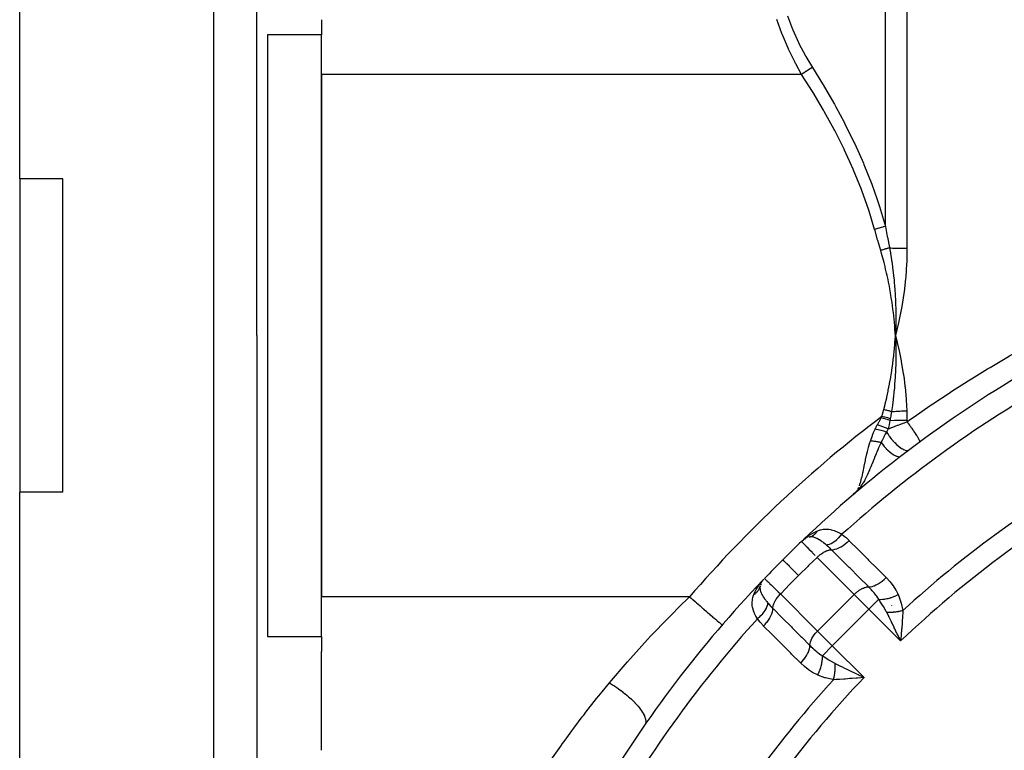
# Model space of a CAD drawing. Units: millimetres. Extents: x -290 to 500, y -303 to 303.
# Drawn here: x 130 to 176, y -6 to 28 of the extents above; entities that cross this region are included whole.
import ezdxf

# ---------------------------------------------------------------- set-up
doc = ezdxf.new("R2010")
doc.units = ezdxf.units.MM
doc.linetypes.add('DASHED', pattern=[9.652, 8.128, -1.524])
doc.layers.add('nevidi', color=4, linetype='DASHED')

msp = doc.modelspace()

# ---------------------------------------------------------------- linework, layer by layer
at = {"color": 2}
for p, q in [((130, 20.242), (130, 92.969)), ((141, 12.969), (141, 90.969)), ((141, 12.969), (141, 90.969)), ((144, 27.63), (144, 26.933)), ((144, 26.933), (141.5, 26.933)), ((141.5, 26.933), (141.5, 12.969)), ((144, -0.995), (144, 26.933)), ((144, 25.093), (144, 0.845)), ((132, 20.242), (130, 20.242)), ((130, 20.242), (130, 5.696)), ((132, 12.969), (132, 20.242)), ((170.608, 13.281), (170.627, 12.969)), ((170.611, 13.281), (170.627, 12.969)), ((170.614, 13.281), (170.627, 12.969)), ((170.617, 13.282), (170.627, 12.969)), ((170.62, 13.282), (170.627, 12.969)), ((170.623, 13.282), (170.627, 12.969)), ((170.626, 13.282), (170.627, 12.969)), ((170.633, 13.283), (170.627, 12.969)), ((170.636, 13.283), (170.627, 12.969)), ((170.629, 13.282), (170.627, 12.969)), ((132, 5.696), (132, 12.969)), ((141, 12.969), (141, -65.031)), ((141, 12.969), (141, -65.031)), ((141.5, 12.969), (141.5, -0.995)), ((130, -67.031), (130, 5.696)), ((132, 5.696), (130, 5.696)), ((168.824, 5.731), (168.673, 5.587)), ((168.82, 5.729), (168.673, 5.587)), ((168.817, 5.727), (168.673, 5.587)), ((168.813, 5.724), (168.673, 5.587)), ((168.813, 5.724), (168.673, 5.587)), ((168.81, 5.722), (168.673, 5.587)), ((168.807, 5.72), (168.673, 5.587)), ((168.803, 5.717), (168.673, 5.587)), ((168.8, 5.715), (168.673, 5.587)), ((168.797, 5.712), (168.673, 5.587)), ((168.79, 5.707), (168.673, 5.587)), ((168.79, 5.707), (168.673, 5.587)), ((168.673, 5.587), (168.698, 5.61)), ((168.824, 5.731), (168.695, 5.607)), ((168.719, 5.63), (168.742, 5.656)), ((168.771, 5.687), (168.784, 5.702)), ((166.299, 3.444), (166.359, 3.498)), ((166.427, 3.533), (166.396, 3.514)), ((166.427, 3.533), (166.402, 3.517)), ((166.45, 3.547), (166.464, 3.556)), ((164.376, 1.417), (164.384, 1.437)), ((162.588, -0.46), (162.589, -0.461)), ((141.5, -0.995), (144, -0.995)), ((144, -0.995), (144, -1.692)), ((170.828, -1.12), (170.733, -0.922)), ((144, -6.277), (144, -1.692)), ((169.025, -2.911), (168.873, -2.924))]:
    msp.add_line(p, q, dxfattribs=at)
for points in [[(170.789, 13.643), (170.771, 13.563), (170.627, 12.969)], [(170.639, 13.316), (170.639, 13.283), (170.63, 13.035), (170.628, 13.002), (170.627, 12.969)], [(170.627, 12.969), (170.638, 12.677), (170.639, 12.647), (170.644, 12.412), (170.644, 12.363)], [(168.787, 5.693), (168.757, 5.664), (168.695, 5.607)], [(166.395, 3.514), (166.357, 3.489), (166.364, 3.494)], [(166.376, 3.502), (166.364, 3.494), (166.37, 3.499), (166.377, 3.505)], [(164.401, 1.526), (164.424, 1.554), (164.471, 1.61)], [(164.413, 1.504), (164.422, 1.519), (164.429, 1.531)], [(164.464, 1.592), (164.47, 1.599), (164.475, 1.605)], [(164.345, 1.312), (164.346, 1.313), (164.352, 1.338)], [(170.893, -0.903), (170.888, -0.964), (170.88, -1.056), (170.868, -1.202)], [(168.891, -2.765), (168.948, -2.792), (169.089, -2.859), (169.171, -2.899)]]:
    msp.add_lwpolyline(points, dxfattribs=at)
for centre, radius, start, end in [((205, -37.031), 56, 120.8741, 133.6311), ((205, -37.031), 56, 133.7543, 135), ((166.825, 2.841), 0.8, 111.4893, 111.8283), ((166.825, 2.841), 0.8, 104.0958, 104.2424), ((205, -37.031), 56, 135, 136.2457), ((205, -37.031), 56, 136.3658, 149.1259), ((165.128, 1.143), 0.8, 157.2992, 162.9723), ((165.128, 1.143), 0.8, 151.0204, 155.0529), ((205, -37.031), 56, 136.2876, 136.3658)]:
    msp.add_arc(centre, radius, start, end, dxfattribs=at)
at = {"layer": 'nevidi', "color": 7, "linetype": 'Continuous'}
for p, q in [((139, 12.969), (139, 92.969)), ((171.163, 37.561), (171.163, 17.019)), ((170.163, 18.036), (170.163, 37.156)), ((166.276, 25.093), (144, 25.093)), ((139, -67.031), (139, 12.969)), ((171.163, 9.049), (171.163, 8.968)), ((168.692, 5.587), (168.734, 5.639)), ((168.752, 5.662), (168.765, 5.678)), ((168.831, 5.765), (168.849, 5.794)), ((168.711, 0.955), (166.991, 2.675)), ((164.288, 1.373), (164.401, 1.526)), ((165.294, 0.978), (167.014, -0.742)), ((168.711, 0.955), (167.014, -0.742)), ((169.394, 0.272), (168.711, 0.955)), ((161.075, 0.845), (144, 0.845)), ((169.394, 0.272), (169.854, 0.732)), ((165.977, 0.294), (165.976, 0.293)), ((169.394, 0.272), (167.697, -1.425)), ((170.868, -1.202), (169.394, 0.272)), ((170.161, 0.213), (170.162, 0.214)), ((170.458, 0.45), (170.459, 0.451)), ((170.461, 0.453), (170.462, 0.453)), ((170.551, -0.318), (170.55, -0.316)), ((164.882, -0.884), (164.882, -0.885)), ((167.014, -0.742), (167.697, -1.425)), ((167.237, -1.885), (167.697, -1.425)), ((167.697, -1.425), (169.171, -2.899))]:
    msp.add_line(p, q, dxfattribs=at)
for points in [[(166.276, 25.093), (166.005, 25.578), (165.993, 25.602), (165.974, 25.638), (165.664, 26.266), (165.648, 26.302), (165.384, 26.925), (165.376, 26.946), (165.362, 26.984), (165.132, 27.644)], [(165.621, 27.801), (165.847, 27.193), (165.862, 27.159), (166.131, 26.564), (166.148, 26.531), (166.455, 25.952), (166.474, 25.919), (166.776, 25.418)], [(166.776, 25.418), (166.766, 25.412), (166.697, 25.367), (166.689, 25.361), (166.674, 25.351), (166.599, 25.303), (166.591, 25.298), (166.574, 25.287), (166.496, 25.236), (166.487, 25.23), (166.469, 25.219), (166.389, 25.166), (166.379, 25.16), (166.362, 25.149), (166.279, 25.096), (166.276, 25.093)], [(166.776, 25.418), (167.246, 24.656), (167.275, 24.608), (167.767, 23.758), (167.794, 23.708), (167.866, 23.579), (168.258, 22.843), (168.284, 22.793), (168.716, 21.914), (168.741, 21.862), (169.14, 20.966), (169.162, 20.914), (169.526, 20), (169.546, 19.946), (169.764, 19.336), (169.871, 19.013), (169.889, 18.959), (170.163, 18.036)], [(169.663, 17.896), (169.406, 18.741), (169.389, 18.794), (169.066, 19.704), (169.046, 19.755), (168.684, 20.647), (168.662, 20.698), (168.264, 21.573), (168.241, 21.622), (167.809, 22.482), (167.784, 22.53), (167.322, 23.375), (167.295, 23.423), (166.804, 24.255), (166.775, 24.302), (166.276, 25.093)], [(170.163, 18.036), (170.16, 18.036), (170.073, 18.011), (170.065, 18.009), (170.052, 18.005), (170.049, 18.004), (169.974, 17.983), (169.965, 17.981), (169.925, 17.97), (169.922, 17.969), (169.87, 17.954), (169.861, 17.952), (169.794, 17.933), (169.791, 17.932), (169.764, 17.925), (169.755, 17.922), (169.663, 17.896)], [(169.943, 16.922), (169.807, 17.387), (169.801, 17.409), (169.666, 17.885), (169.663, 17.896)], [(170.163, 18.036), (170.251, 17.561), (170.255, 17.54), (170.255, 17.539), (170.347, 17.053), (170.349, 17.041)], [(170.349, 17.041), (170.322, 17.033), (170.316, 17.031), (170.284, 17.022), (170.278, 17.02), (170.254, 17.013), (170.252, 17.013), (170.245, 17.011), (170.24, 17.009), (170.206, 16.999), (170.201, 16.998), (170.167, 16.988), (170.161, 16.986), (170.151, 16.983), (170.149, 16.982), (170.127, 16.976), (170.121, 16.974), (170.086, 16.964), (170.081, 16.962), (170.046, 16.952), (170.045, 16.952), (170.043, 16.951), (170.04, 16.95), (170.005, 16.94), (169.999, 16.938), (169.964, 16.928), (169.958, 16.926), (169.943, 16.922)], [(170.627, 12.969), (170.62, 13.088), (170.606, 13.281), (170.597, 13.4), (170.581, 13.592), (170.569, 13.712), (170.549, 13.904), (170.536, 14.023), (170.512, 14.215), (170.496, 14.333), (170.469, 14.525), (170.452, 14.643), (170.421, 14.834), (170.401, 14.952), (170.367, 15.142), (170.345, 15.259), (170.308, 15.449), (170.284, 15.566), (170.243, 15.754), (170.217, 15.871), (170.173, 16.059), (170.145, 16.175), (170.097, 16.362), (170.067, 16.477), (170.016, 16.664), (169.984, 16.779), (169.943, 16.922)], [(170.349, 17.041), (170.392, 16.805), (170.398, 16.769), (170.428, 16.587), (170.443, 16.488), (170.448, 16.453), (170.454, 16.415), (170.489, 16.171), (170.493, 16.135), (170.524, 15.891), (170.528, 15.854), (170.532, 15.818), (170.541, 15.742), (170.562, 15.537), (170.565, 15.501), (170.59, 15.22), (170.593, 15.188), (170.593, 15.183), (170.602, 15.061), (170.613, 14.902), (170.615, 14.866), (170.629, 14.584), (170.631, 14.549), (170.633, 14.475), (170.637, 14.37), (170.64, 14.267), (170.641, 14.231), (170.645, 13.95), (170.645, 13.915), (170.646, 13.746), (170.645, 13.673), (170.645, 13.633), (170.645, 13.598), (170.639, 13.316)], [(170.349, 17.041), (170.402, 17.038), (170.407, 17.038), (170.484, 17.034), (170.488, 17.034), (170.512, 17.033), (170.566, 17.031), (170.571, 17.03), (170.65, 17.027), (170.655, 17.027), (170.735, 17.025), (170.74, 17.025), (170.781, 17.023), (170.821, 17.023), (170.826, 17.022), (170.907, 17.021), (170.912, 17.021), (170.994, 17.02), (170.999, 17.02), (171.058, 17.019), (171.081, 17.019), (171.086, 17.019), (171.163, 17.019)], [(171.163, 17.019), (171.163, 16.979), (171.151, 16.424), (171.149, 16.374), (171.145, 16.293), (171.104, 15.689), (171.097, 15.609), (171.029, 15.005), (171.018, 14.924), (170.923, 14.322), (170.909, 14.242), (170.789, 13.643)], [(170.086, 9.534), (170.148, 9.776), (170.155, 9.806), (170.221, 10.085), (170.228, 10.118), (170.289, 10.396), (170.296, 10.431), (170.351, 10.708), (170.358, 10.745), (170.407, 11.02), (170.414, 11.06), (170.457, 11.332), (170.464, 11.376), (170.502, 11.647), (170.508, 11.693), (170.542, 11.966), (170.547, 12.011), (170.575, 12.287), (170.579, 12.33), (170.603, 12.608), (170.606, 12.649), (170.625, 12.928), (170.627, 12.969)], [(170.627, 12.969), (170.641, 12.914), (170.768, 12.389), (170.78, 12.333), (170.889, 11.804), (170.899, 11.748), (170.989, 11.216), (170.997, 11.158), (171.025, 10.964), (171.066, 10.627), (171.073, 10.569), (171.121, 10.036), (171.125, 9.978), (171.152, 9.48)], [(171.163, 8.968), (171.375, 9.119), (171.496, 9.204), (172.24, 9.719), (172.363, 9.802), (173.115, 10.303), (173.239, 10.383), (173.999, 10.869), (174.124, 10.947), (174.151, 10.964), (174.893, 11.419), (175.019, 11.495), (175.796, 11.952), (175.924, 12.026), (176.708, 12.468), (176.837, 12.539), (177.63, 12.968), (177.632, 12.969)], [(170.644, 12.363), (170.644, 12.355), (170.645, 12.324), (170.645, 12.03), (170.645, 12), (170.643, 11.826), (170.642, 11.76), (170.64, 11.706), (170.64, 11.676), (170.63, 11.382), (170.629, 11.351), (170.624, 11.246), (170.619, 11.162), (170.613, 11.057), (170.611, 11.026), (170.591, 10.733), (170.588, 10.701), (170.586, 10.671), (170.577, 10.571), (170.562, 10.408), (170.559, 10.376), (170.53, 10.102), (170.528, 10.083), (170.524, 10.051), (170.516, 9.986), (170.487, 9.759), (170.483, 9.726), (170.456, 9.538), (170.442, 9.441)], [(169.789, 8.832), (169.878, 8.987), (169.882, 8.994), (169.898, 9.023), (169.969, 9.154), (169.971, 9.157)], [(169.971, 9.157), (169.986, 9.188), (169.987, 9.189), (170.002, 9.22), (170.002, 9.22)], [(170.374, 9.029), (170.282, 9.058), (170.28, 9.059), (170.246, 9.07), (170.243, 9.071), (170.179, 9.091), (170.177, 9.092), (170.107, 9.114), (170.104, 9.115), (170.074, 9.124), (170.072, 9.125), (169.971, 9.157)], [(170.002, 9.22), (170.044, 9.371), (170.045, 9.377), (170.086, 9.532), (170.086, 9.534)], [(170.389, 9.111), (170.269, 9.145), (170.266, 9.146), (170.263, 9.146), (170.136, 9.182), (170.133, 9.183), (170.13, 9.184), (170.002, 9.22)], [(170.442, 9.441), (170.441, 9.441), (170.407, 9.45), (170.402, 9.451), (170.367, 9.46), (170.363, 9.461), (170.33, 9.47), (170.328, 9.47), (170.323, 9.472), (170.287, 9.481), (170.283, 9.482), (170.247, 9.492), (170.242, 9.493), (170.209, 9.502), (170.206, 9.502), (170.206, 9.502), (170.201, 9.504), (170.165, 9.513), (170.16, 9.514), (170.124, 9.524), (170.119, 9.525), (170.086, 9.534)], [(170.442, 9.441), (170.417, 9.283), (170.416, 9.278), (170.41, 9.241), (170.408, 9.228), (170.389, 9.113), (170.389, 9.111)], [(170.442, 9.441), (170.502, 9.445), (170.507, 9.446), (170.582, 9.451), (170.587, 9.451), (170.663, 9.456), (170.665, 9.456), (170.667, 9.457), (170.671, 9.457), (170.744, 9.461), (170.749, 9.462), (170.827, 9.466), (170.832, 9.466), (170.908, 9.47), (170.91, 9.47), (170.914, 9.47), (170.914, 9.47), (170.993, 9.474), (170.998, 9.474), (171.077, 9.477), (171.082, 9.478), (171.152, 9.48)], [(171.152, 9.48), (171.152, 9.478), (171.16, 9.265), (171.16, 9.257), (171.163, 9.049)], [(169.685, 8.63), (169.721, 8.708), (169.731, 8.727), (169.734, 8.731), (169.787, 8.829), (169.789, 8.832)], [(170.283, 8.636), (170.172, 8.681), (170.169, 8.682), (170.166, 8.684), (170.046, 8.732), (170.043, 8.733), (170.041, 8.734), (169.917, 8.782), (169.914, 8.783), (169.911, 8.785), (169.789, 8.832)], [(170.374, 9.029), (170.353, 8.931), (170.333, 8.84), (170.331, 8.832), (170.331, 8.831), (170.284, 8.64), (170.283, 8.636)], [(170.283, 8.636), (170.293, 8.64), (170.318, 8.65), (170.353, 8.664), (170.437, 8.697), (170.462, 8.707), (170.583, 8.753), (170.59, 8.756), (170.608, 8.763), (170.729, 8.809), (170.754, 8.818), (170.835, 8.848), (170.848, 8.853), (170.876, 8.864), (170.902, 8.873), (171.025, 8.918), (171.05, 8.927), (171.085, 8.94), (171.163, 8.968)], [(170.389, 9.111), (170.382, 9.071), (170.382, 9.07), (170.378, 9.05), (170.374, 9.029), (170.374, 9.029)], [(170.374, 9.029), (170.59, 9.039), (170.607, 9.039), (170.613, 9.039), (170.835, 9.046), (170.887, 9.047), (170.893, 9.047), (171.086, 9.049), (171.163, 9.049)], [(171.163, 8.968), (171.211, 8.903), (171.211, 8.903), (171.216, 8.897), (171.23, 8.877), (171.274, 8.817), (171.279, 8.811), (171.289, 8.797), (171.308, 8.771), (171.336, 8.731), (171.341, 8.725), (171.364, 8.692), (171.382, 8.666), (171.396, 8.647), (171.4, 8.64), (171.436, 8.589), (171.453, 8.564), (171.458, 8.558), (171.503, 8.491), (171.507, 8.485), (171.511, 8.479), (171.519, 8.467), (171.557, 8.41), (171.561, 8.404), (171.565, 8.398), (171.579, 8.377), (171.603, 8.339), (171.606, 8.334), (171.619, 8.313), (171.632, 8.294), (171.644, 8.275), (171.646, 8.27), (171.666, 8.238), (171.676, 8.221), (171.679, 8.216), (171.681, 8.212), (171.704, 8.172), (171.708, 8.165), (171.71, 8.162), (171.712, 8.158), (171.731, 8.122), (171.732, 8.119), (171.732, 8.119), (171.738, 8.107), (171.747, 8.087), (171.748, 8.084), (171.751, 8.077), (171.754, 8.069), (171.757, 8.06), (171.757, 8.058), (171.759, 8.049), (171.76, 8.044), (171.76, 8.042), (171.76, 8.041), (171.757, 8.035), (171.756, 8.034)], [(169.468, 8.074), (169.563, 8.339), (169.568, 8.351), (169.615, 8.468), (169.682, 8.624), (169.685, 8.63)], [(170.216, 8.494), (170.096, 8.527), (170.093, 8.528), (170.09, 8.529), (169.961, 8.563), (169.958, 8.564), (169.955, 8.564), (169.822, 8.598), (169.819, 8.598), (169.816, 8.599), (169.685, 8.63)], [(170.216, 8.494), (170.157, 8.389), (170.094, 8.272), (170.089, 8.263), (170.088, 8.261), (170.084, 8.253), (170.083, 8.251), (170.024, 8.137), (169.966, 8.019), (169.964, 8.014), (169.963, 8.011), (169.961, 8.009)], [(170.283, 8.636), (170.252, 8.576), (170.248, 8.568), (170.247, 8.565), (170.221, 8.505), (170.217, 8.495), (170.216, 8.494)], [(170.216, 8.494), (170.216, 8.493), (170.27, 8.407), (170.272, 8.404), (170.277, 8.397), (170.282, 8.389), (170.342, 8.303), (170.343, 8.3), (170.348, 8.293), (170.354, 8.286), (170.418, 8.201), (170.42, 8.199), (170.425, 8.193), (170.431, 8.185), (170.499, 8.104), (170.5, 8.102), (170.505, 8.096), (170.511, 8.089), (170.582, 8.013), (170.584, 8.011), (170.588, 8.006), (170.595, 8), (170.666, 7.929), (170.668, 7.927), (170.672, 7.923), (170.679, 7.917), (170.751, 7.854), (170.752, 7.852), (170.756, 7.849), (170.762, 7.844), (170.834, 7.788), (170.835, 7.787), (170.839, 7.785), (170.845, 7.78), (170.914, 7.734), (170.915, 7.733), (170.918, 7.731), (170.924, 7.727), (170.99, 7.691), (170.991, 7.69), (170.994, 7.689), (170.999, 7.686), (171.061, 7.661), (171.062, 7.66), (171.064, 7.66), (171.069, 7.658), (171.125, 7.644), (171.126, 7.643), (171.128, 7.643), (171.132, 7.642), (171.182, 7.64), (171.183, 7.64), (171.184, 7.64), (171.188, 7.64), (171.231, 7.649), (171.232, 7.649), (171.232, 7.65), (171.236, 7.651), (171.265, 7.668)], [(169.961, 8.009), (169.889, 7.854), (169.863, 7.796), (169.861, 7.792), (169.847, 7.761), (169.808, 7.671), (169.757, 7.552), (169.744, 7.521), (169.731, 7.49), (169.729, 7.486), (169.661, 7.319), (169.659, 7.314), (169.653, 7.3), (169.634, 7.253), (169.62, 7.218), (169.59, 7.143), (169.571, 7.095), (169.53, 6.993), (169.523, 6.976), (169.517, 6.961), (169.485, 6.881), (169.458, 6.816), (169.429, 6.747), (169.416, 6.717), (169.399, 6.677), (169.392, 6.661), (169.368, 6.607), (169.327, 6.516), (169.325, 6.512), (169.314, 6.487), (169.312, 6.484), (169.257, 6.37), (169.222, 6.302), (169.22, 6.3), (169.206, 6.273), (169.185, 6.234), (169.126, 6.132), (169.11, 6.106), (169.106, 6.1), (169.091, 6.076), (169.056, 6.022), (169.03, 5.985), (169.023, 5.974), (168.984, 5.92), (168.966, 5.897), (168.945, 5.871), (168.91, 5.827), (168.855, 5.764), (168.847, 5.755), (168.826, 5.733)], [(168.955, 6.003), (168.958, 6.01), (168.998, 6.121), (169.019, 6.19), (169.021, 6.199), (169.06, 6.346), (169.074, 6.404), (169.076, 6.413), (169.117, 6.604), (169.125, 6.641), (169.126, 6.65), (169.175, 6.896), (169.175, 6.899), (169.177, 6.908), (169.231, 7.179), (169.233, 7.189), (169.241, 7.225), (169.297, 7.474), (169.3, 7.485), (169.327, 7.593), (169.378, 7.782), (169.381, 7.793), (169.445, 8.005), (169.468, 8.074)], [(169.961, 8.009), (169.931, 8.014), (169.926, 8.015), (169.89, 8.021), (169.885, 8.022), (169.849, 8.028), (169.844, 8.029), (169.843, 8.029), (169.841, 8.03), (169.808, 8.035), (169.803, 8.036), (169.766, 8.041), (169.761, 8.042), (169.724, 8.047), (169.719, 8.048), (169.717, 8.048), (169.714, 8.048), (169.682, 8.052), (169.677, 8.053), (169.639, 8.058), (169.634, 8.058), (169.597, 8.062), (169.592, 8.063), (169.589, 8.063), (169.586, 8.063), (169.555, 8.067), (169.55, 8.067), (169.513, 8.071), (169.508, 8.071), (169.471, 8.074), (169.468, 8.074)], [(169.961, 8.009), (170.026, 7.924), (170.029, 7.92), (170.036, 7.911), (170.037, 7.91), (170.107, 7.826), (170.111, 7.822), (170.117, 7.814), (170.119, 7.813), (170.191, 7.733), (170.195, 7.73), (170.201, 7.723), (170.203, 7.721), (170.277, 7.648), (170.281, 7.645), (170.287, 7.639), (170.288, 7.638), (170.363, 7.571), (170.366, 7.568), (170.372, 7.564), (170.373, 7.563), (170.447, 7.505), (170.45, 7.502), (170.455, 7.498), (170.457, 7.497), (170.528, 7.449), (170.532, 7.446), (170.536, 7.444), (170.537, 7.443), (170.605, 7.405), (170.608, 7.403), (170.612, 7.401), (170.613, 7.401), (170.677, 7.373), (170.68, 7.372), (170.683, 7.371), (170.684, 7.371), (170.742, 7.355), (170.745, 7.354), (170.747, 7.354), (170.748, 7.354), (170.8, 7.35), (170.802, 7.35), (170.804, 7.35), (170.805, 7.35), (170.848, 7.358), (170.85, 7.359), (170.851, 7.36), (170.852, 7.36), (170.884, 7.378)], [(168.779, 5.696), (168.787, 5.705), (168.801, 5.725)], [(168.878, 5.841), (168.881, 5.846), (168.923, 5.928)], [(166.443, 3.568), (166.472, 3.591), (166.611, 3.691), (166.626, 3.701), (166.656, 3.721), (166.819, 3.817), (166.851, 3.833), (166.881, 3.848), (167.015, 3.909)], [(166.631, 3.616), (166.657, 3.624), (166.658, 3.624), (166.672, 3.629), (166.677, 3.63), (166.687, 3.634), (166.689, 3.634), (166.718, 3.646), (166.719, 3.646), (166.723, 3.648), (166.728, 3.65), (166.747, 3.66), (166.748, 3.66), (166.772, 3.672), (166.776, 3.675), (166.777, 3.676), (166.804, 3.692), (166.805, 3.693), (166.818, 3.701), (166.823, 3.704), (166.832, 3.711), (166.833, 3.711), (166.858, 3.731), (166.86, 3.732), (166.863, 3.735), (166.867, 3.738), (166.884, 3.753), (166.885, 3.754), (166.905, 3.772), (166.909, 3.776), (166.91, 3.777), (166.933, 3.801), (166.934, 3.802), (166.945, 3.814), (166.949, 3.818), (166.956, 3.827), (166.957, 3.828), (166.978, 3.855), (166.979, 3.856), (166.982, 3.86), (166.985, 3.864), (166.999, 3.884), (167, 3.885), (167.015, 3.909)], [(167.015, 3.909), (167.097, 3.939), (167.138, 3.952), (167.151, 3.955), (167.153, 3.956), (167.269, 3.98), (167.281, 3.981), (167.396, 3.989), (167.397, 3.989), (167.409, 3.989), (167.523, 3.982), (167.536, 3.981), (167.625, 3.966), (167.65, 3.96), (167.662, 3.957), (167.777, 3.923), (167.789, 3.919), (167.846, 3.898), (167.903, 3.874), (167.915, 3.868), (168.029, 3.812), (168.041, 3.806), (168.064, 3.793), (168.143, 3.747)], [(167.415, 3.255), (167.481, 3.265), (167.482, 3.265), (167.49, 3.267), (167.559, 3.288), (167.561, 3.289), (167.569, 3.291), (167.642, 3.323), (167.644, 3.324), (167.652, 3.328), (167.727, 3.371), (167.729, 3.372), (167.738, 3.377), (167.814, 3.429), (167.816, 3.431), (167.824, 3.437), (167.901, 3.498), (167.903, 3.5), (167.911, 3.507), (167.987, 3.576), (167.989, 3.578), (167.997, 3.586), (168.07, 3.662), (168.072, 3.664), (168.079, 3.672), (168.143, 3.747)], [(168.143, 3.747), (168.157, 3.737), (168.317, 3.607), (168.334, 3.593), (168.479, 3.456)], [(166.897, 2.771), (166.886, 2.782), (166.848, 2.821), (166.844, 2.825), (166.786, 2.885), (166.776, 2.896), (166.703, 2.97), (166.699, 2.975), (166.683, 2.99), (166.674, 3), (166.59, 3.086), (166.581, 3.095), (166.575, 3.101), (166.571, 3.106), (166.507, 3.172), (166.5, 3.18), (166.468, 3.212), (166.463, 3.217), (166.436, 3.245), (166.43, 3.252), (166.382, 3.301), (166.379, 3.305), (166.377, 3.306), (166.372, 3.312), (166.331, 3.355), (166.327, 3.359), (166.321, 3.365), (166.318, 3.368), (166.298, 3.39), (166.295, 3.392), (166.284, 3.405), (166.282, 3.406), (166.278, 3.411), (166.277, 3.412), (166.272, 3.418)], [(167.415, 3.255), (167.381, 3.283), (167.312, 3.338), (167.309, 3.34), (167.301, 3.346), (167.282, 3.361), (167.228, 3.401), (167.205, 3.418), (167.195, 3.425), (167.185, 3.432), (167.159, 3.45), (167.105, 3.485), (167.096, 3.49), (167.089, 3.495), (167.012, 3.539), (167.004, 3.544), (167.003, 3.544), (166.995, 3.548), (166.986, 3.553), (166.925, 3.581), (166.916, 3.584), (166.902, 3.59), (166.844, 3.609), (166.842, 3.61), (166.836, 3.611), (166.81, 3.618), (166.767, 3.625), (166.76, 3.625), (166.72, 3.627), (166.717, 3.627), (166.716, 3.627), (166.694, 3.627), (166.688, 3.626), (166.631, 3.616)], [(167.66, 3.03), (167.651, 3.039), (167.576, 3.112), (167.562, 3.125), (167.538, 3.148), (167.525, 3.159), (167.48, 3.2), (167.446, 3.229), (167.415, 3.255)], [(167.66, 3.03), (167.729, 3.034), (167.732, 3.034), (167.734, 3.034), (167.815, 3.05), (167.819, 3.051), (167.821, 3.051), (167.906, 3.077), (167.91, 3.079), (167.912, 3.08), (168.002, 3.117), (168.006, 3.119), (168.008, 3.12), (168.099, 3.167), (168.103, 3.17), (168.106, 3.171), (168.198, 3.228), (168.202, 3.231), (168.204, 3.232), (168.296, 3.298), (168.3, 3.301), (168.302, 3.303), (168.392, 3.376), (168.396, 3.38), (168.398, 3.381), (168.479, 3.456)], [(168.479, 3.456), (168.503, 3.432), (168.899, 3.036), (168.942, 2.993), (169.339, 2.596), (169.381, 2.554), (169.778, 2.157), (169.821, 2.114), (170.199, 1.736)], [(166.991, 2.675), (167.016, 2.699), (167.049, 2.73), (167.058, 2.739), (167.093, 2.769), (167.127, 2.796), (167.136, 2.804), (167.173, 2.832), (167.206, 2.856), (167.216, 2.862), (167.255, 2.888), (167.287, 2.908), (167.296, 2.913), (167.337, 2.936), (167.367, 2.951), (167.376, 2.956), (167.418, 2.975), (167.446, 2.986), (167.455, 2.989), (167.496, 3.003), (167.521, 3.011), (167.53, 3.013), (167.57, 3.022), (167.592, 3.025), (167.601, 3.026), (167.639, 3.03), (167.658, 3.03), (167.66, 3.03)], [(169.38, 1.31), (169.356, 1.334), (168.96, 1.731), (168.917, 1.773), (168.52, 2.17), (168.478, 2.213), (168.081, 2.609), (168.038, 2.652), (167.66, 3.03)], [(166.133, 1.836), (165.988, 1.981), (165.985, 1.984), (165.981, 1.988), (165.84, 2.129), (165.837, 2.132), (165.834, 2.135), (165.71, 2.259), (165.707, 2.262), (165.705, 2.264), (165.601, 2.368), (165.598, 2.371), (165.596, 2.373), (165.514, 2.455), (165.512, 2.457), (165.511, 2.458), (165.451, 2.518), (165.45, 2.519), (165.449, 2.52), (165.414, 2.555), (165.413, 2.556), (165.413, 2.556), (165.402, 2.567)], [(166.991, 2.675), (166.597, 2.294), (166.559, 2.257), (166.161, 1.864), (166.133, 1.836)], [(166.133, 1.836), (165.748, 1.447), (165.712, 1.41), (165.322, 1.007), (165.294, 0.978)], [(164.551, 1.697), (164.555, 1.693), (164.557, 1.692), (164.561, 1.688), (164.563, 1.687), (164.574, 1.676), (164.577, 1.673), (164.598, 1.653), (164.601, 1.651), (164.606, 1.645), (164.61, 1.642), (164.652, 1.602), (164.657, 1.597), (164.66, 1.594), (164.664, 1.59), (164.711, 1.545), (164.717, 1.539), (164.748, 1.51), (164.752, 1.505), (164.782, 1.477), (164.789, 1.469), (164.858, 1.403), (164.863, 1.398), (164.865, 1.396), (164.874, 1.387), (164.959, 1.304), (164.969, 1.295), (164.99, 1.275), (164.994, 1.27), (165.062, 1.204), (165.073, 1.193), (165.14, 1.129), (165.144, 1.125), (165.175, 1.094), (165.187, 1.083), (165.294, 0.978)], [(169.38, 1.31), (169.449, 1.314), (169.453, 1.314), (169.456, 1.315), (169.535, 1.33), (169.539, 1.331), (169.543, 1.332), (169.626, 1.357), (169.63, 1.359), (169.634, 1.36), (169.722, 1.397), (169.726, 1.399), (169.73, 1.401), (169.819, 1.447), (169.823, 1.449), (169.828, 1.452), (169.918, 1.508), (169.922, 1.511), (169.926, 1.513), (170.016, 1.578), (170.02, 1.581), (170.024, 1.584), (170.111, 1.656), (170.116, 1.659), (170.12, 1.663), (170.199, 1.736)], [(170.199, 1.736), (170.208, 1.726), (170.36, 1.563), (170.375, 1.544), (170.512, 1.369), (170.526, 1.35), (170.646, 1.162), (170.658, 1.142), (170.753, 0.949)], [(164.222, -0.174), (164.176, -0.095), (164.156, -0.059), (164.15, -0.047), (164.095, 0.067), (164.089, 0.08), (164.071, 0.123), (164.045, 0.194), (164.041, 0.206), (164.009, 0.32), (164.006, 0.332), (164.003, 0.345), (163.986, 0.446), (163.985, 0.459), (163.98, 0.573), (163.98, 0.574), (163.98, 0.586), (163.989, 0.702), (163.991, 0.714), (164.013, 0.816), (164.017, 0.832), (164.021, 0.845), (164.03, 0.872), (164.06, 0.954)], [(164.06, 0.954), (164.071, 0.979), (164.121, 1.088), (164.152, 1.15), (164.169, 1.181), (164.268, 1.343), (164.278, 1.358)], [(164.06, 0.954), (164.085, 0.97), (164.086, 0.971), (164.1, 0.981), (164.105, 0.984), (164.114, 0.991), (164.115, 0.992), (164.142, 1.013), (164.143, 1.014), (164.146, 1.017), (164.151, 1.02), (164.168, 1.036), (164.169, 1.037), (164.189, 1.056), (164.193, 1.06), (164.194, 1.061), (164.216, 1.085), (164.217, 1.086), (164.227, 1.098), (164.231, 1.102), (164.238, 1.11), (164.239, 1.111), (164.258, 1.137), (164.259, 1.138), (164.262, 1.142), (164.265, 1.146), (164.277, 1.165), (164.278, 1.166), (164.291, 1.188), (164.294, 1.193), (164.295, 1.194), (164.309, 1.222), (164.31, 1.223), (164.316, 1.237), (164.319, 1.241), (164.323, 1.251), (164.324, 1.252), (164.335, 1.281), (164.335, 1.283), (164.337, 1.287), (164.339, 1.292), (164.345, 1.312)], [(164.353, 1.338), (164.345, 1.303), (164.342, 1.275), (164.342, 1.268), (164.342, 1.253), (164.342, 1.252), (164.342, 1.252), (164.344, 1.203), (164.344, 1.2), (164.345, 1.195), (164.351, 1.159), (164.354, 1.147), (164.359, 1.127), (164.359, 1.126), (164.362, 1.119), (164.371, 1.09), (164.379, 1.067), (164.388, 1.045), (164.391, 1.037), (164.393, 1.032), (164.421, 0.974), (164.422, 0.971), (164.425, 0.965), (164.429, 0.958), (164.434, 0.949), (164.457, 0.908), (164.474, 0.88), (164.484, 0.865), (164.489, 0.855), (164.498, 0.841), (164.537, 0.784), (164.545, 0.773), (164.551, 0.765), (164.558, 0.755), (164.568, 0.741), (164.598, 0.701), (164.608, 0.687), (164.631, 0.657), (164.64, 0.646), (164.656, 0.626), (164.686, 0.588), (164.714, 0.554)], [(164.939, 0.309), (164.939, 0.33), (164.942, 0.36), (164.942, 0.368), (164.947, 0.399), (164.954, 0.431), (164.956, 0.439), (164.966, 0.473), (164.976, 0.505), (164.98, 0.514), (164.994, 0.551), (165.009, 0.583), (165.013, 0.593), (165.033, 0.632), (165.05, 0.663), (165.056, 0.673), (165.081, 0.714), (165.1, 0.744), (165.107, 0.753), (165.137, 0.795), (165.158, 0.824), (165.165, 0.833), (165.2, 0.876), (165.222, 0.902), (165.23, 0.911), (165.27, 0.953), (165.292, 0.976), (165.294, 0.978)], [(168.711, 0.955), (168.711, 0.956), (168.736, 0.98), (168.787, 1.027), (168.813, 1.049), (168.867, 1.093), (168.893, 1.113), (168.948, 1.151), (168.975, 1.169), (169.03, 1.202), (169.057, 1.216), (169.112, 1.243), (169.138, 1.255), (169.191, 1.275), (169.216, 1.284), (169.266, 1.297), (169.29, 1.302), (169.337, 1.309), (169.359, 1.31), (169.38, 1.31)], [(169.854, 0.732), (169.849, 0.741), (169.81, 0.801), (169.757, 0.878), (169.746, 0.892), (169.723, 0.923), (169.684, 0.973), (169.639, 1.028), (169.627, 1.042), (169.555, 1.125), (169.51, 1.175), (169.497, 1.189), (169.427, 1.263), (169.38, 1.31)], [(169.854, 0.732), (169.934, 0.729), (169.938, 0.729), (169.943, 0.729), (169.946, 0.729), (170.029, 0.732), (170.033, 0.733), (170.051, 0.734), (170.053, 0.734), (170.129, 0.743), (170.133, 0.744), (170.165, 0.749), (170.167, 0.749), (170.233, 0.762), (170.237, 0.763), (170.283, 0.773), (170.286, 0.774), (170.339, 0.787), (170.344, 0.789), (170.404, 0.806), (170.406, 0.807), (170.447, 0.82), (170.451, 0.822), (170.525, 0.848), (170.527, 0.849), (170.554, 0.859), (170.559, 0.861), (170.644, 0.897), (170.647, 0.898), (170.66, 0.904), (170.665, 0.906), (170.753, 0.949)], [(170.753, 0.949), (170.763, 0.926), (170.885, 0.592), (170.895, 0.559), (170.971, 0.216)], [(157.358, -3.152), (157.451, -3.041), (158.084, -2.301), (158.201, -2.167), (158.338, -2.012), (159.127, -1.142), (159.271, -0.987), (160.1, -0.123), (160.25, 0.03), (160.58, 0.36), (161.075, 0.845)], [(161.075, 0.845), (161.146, 0.783), (161.214, 0.724), (161.222, 0.718), (161.348, 0.609), (161.386, 0.576), (161.393, 0.57), (161.545, 0.439), (161.554, 0.432), (161.561, 0.425), (161.715, 0.292), (161.722, 0.287), (161.733, 0.277), (161.868, 0.161), (161.874, 0.155), (161.91, 0.125), (162.01, 0.038), (162.016, 0.033), (162.071, -0.015), (162.14, -0.074), (162.146, -0.079), (162.215, -0.139), (162.256, -0.174), (162.261, -0.178), (162.338, -0.245), (162.357, -0.261), (162.361, -0.265), (162.439, -0.332), (162.441, -0.334), (162.444, -0.336), (162.507, -0.39), (162.509, -0.392), (162.515, -0.397), (162.554, -0.431), (162.555, -0.432), (162.564, -0.44), (162.581, -0.455), (162.582, -0.455), (162.588, -0.46)], [(164.222, -0.174), (164.303, -0.104), (164.305, -0.103), (164.314, -0.095), (164.389, -0.021), (164.391, -0.02), (164.399, -0.011), (164.468, 0.064), (164.469, 0.066), (164.476, 0.074), (164.537, 0.151), (164.538, 0.153), (164.545, 0.161), (164.596, 0.238), (164.597, 0.24), (164.602, 0.248), (164.644, 0.323), (164.645, 0.325), (164.649, 0.333), (164.68, 0.406), (164.68, 0.408), (164.683, 0.416), (164.704, 0.485), (164.704, 0.487), (164.706, 0.494), (164.714, 0.554)], [(164.714, 0.554), (164.719, 0.548), (164.722, 0.544), (164.769, 0.489), (164.789, 0.467), (164.821, 0.431), (164.832, 0.419), (164.857, 0.393), (164.868, 0.381), (164.939, 0.309)], [(170.214, 0.142), (170.208, 0.154), (170.204, 0.161), (170.075, 0.393), (170.048, 0.437), (170.032, 0.463), (169.91, 0.651), (169.854, 0.732)], [(164.512, -0.51), (164.586, -0.431), (164.589, -0.427), (164.591, -0.425), (164.664, -0.335), (164.668, -0.331), (164.669, -0.329), (164.735, -0.237), (164.738, -0.233), (164.74, -0.231), (164.797, -0.139), (164.799, -0.135), (164.801, -0.132), (164.848, -0.041), (164.85, -0.037), (164.851, -0.035), (164.889, 0.055), (164.89, 0.059), (164.891, 0.061), (164.917, 0.146), (164.918, 0.15), (164.919, 0.152), (164.934, 0.233), (164.935, 0.236), (164.935, 0.238), (164.939, 0.309)], [(164.939, 0.309), (164.963, 0.285), (165.359, -0.112), (165.402, -0.155), (165.799, -0.551), (165.842, -0.594), (166.238, -0.991), (166.281, -1.034), (166.659, -1.411)], [(170.214, 0.142), (170.243, 0.14), (170.245, 0.139), (170.282, 0.137), (170.284, 0.137), (170.298, 0.137), (170.3, 0.137), (170.321, 0.136), (170.323, 0.136), (170.361, 0.136), (170.363, 0.136), (170.392, 0.136), (170.395, 0.136), (170.401, 0.136), (170.403, 0.136), (170.442, 0.137), (170.444, 0.137), (170.483, 0.139), (170.485, 0.139), (170.49, 0.139), (170.492, 0.139), (170.524, 0.141), (170.526, 0.142), (170.566, 0.145), (170.568, 0.145), (170.588, 0.147), (170.591, 0.147), (170.608, 0.149), (170.61, 0.149), (170.649, 0.154), (170.651, 0.154), (170.688, 0.159), (170.69, 0.159), (170.691, 0.159), (170.693, 0.159), (170.733, 0.165), (170.735, 0.166), (170.774, 0.172), (170.776, 0.173), (170.787, 0.175), (170.789, 0.175), (170.816, 0.18), (170.818, 0.181), (170.857, 0.188), (170.859, 0.189), (170.884, 0.195), (170.886, 0.195), (170.897, 0.198), (170.899, 0.198), (170.938, 0.207), (170.94, 0.208), (170.971, 0.216)], [(170.733, -0.922), (170.708, -0.869), (170.698, -0.849), (170.6, -0.644), (170.575, -0.593), (170.57, -0.583), (170.468, -0.371), (170.445, -0.326), (170.443, -0.321), (170.337, -0.105), (170.324, -0.079), (170.313, -0.055), (170.214, 0.142)], [(170.971, 0.216), (170.969, 0.176), (170.965, 0.094), (170.958, -0.04), (170.956, -0.061), (170.954, -0.097), (170.942, -0.269), (170.939, -0.32), (170.934, -0.378), (170.917, -0.608), (170.913, -0.655), (170.912, -0.667), (170.893, -0.903)], [(164.512, -0.51), (164.5, -0.498), (164.361, -0.348), (164.347, -0.331), (164.222, -0.174)], [(166.233, -2.23), (166.209, -2.206), (165.812, -1.809), (165.77, -1.766), (165.373, -1.37), (165.33, -1.327), (164.933, -0.93), (164.89, -0.888), (164.512, -0.51)], [(166.659, -1.411), (166.659, -1.39), (166.667, -1.321), (166.685, -1.247), (166.714, -1.169), (166.753, -1.088), (166.8, -1.006), (166.856, -0.924), (166.92, -0.844), (166.989, -0.767), (167.014, -0.742)], [(170.868, -1.202), (170.843, -1.15), (170.828, -1.12)], [(166.233, -2.23), (166.306, -2.151), (166.31, -2.147), (166.313, -2.143), (166.385, -2.055), (166.388, -2.051), (166.391, -2.047), (166.455, -1.957), (166.458, -1.953), (166.461, -1.949), (166.517, -1.859), (166.52, -1.854), (166.522, -1.85), (166.568, -1.761), (166.57, -1.757), (166.572, -1.753), (166.609, -1.666), (166.61, -1.661), (166.612, -1.657), (166.637, -1.574), (166.638, -1.57), (166.639, -1.566), (166.654, -1.487), (166.655, -1.484), (166.655, -1.48), (166.659, -1.411)], [(166.659, -1.411), (166.666, -1.419), (166.706, -1.458), (166.794, -1.541), (166.808, -1.554), (166.844, -1.586), (166.929, -1.66), (166.942, -1.671), (166.956, -1.683), (166.996, -1.715), (167.092, -1.788), (167.106, -1.798), (167.168, -1.841), (167.222, -1.877), (167.237, -1.885)], [(167.02, -2.784), (167.007, -2.779), (166.807, -2.677), (166.786, -2.665), (166.6, -2.543), (166.581, -2.529), (166.406, -2.391), (166.389, -2.375), (166.233, -2.23)], [(167.02, -2.784), (167.065, -2.691), (167.067, -2.687), (167.07, -2.681), (167.071, -2.678), (167.11, -2.585), (167.112, -2.581), (167.119, -2.561), (167.12, -2.558), (167.149, -2.478), (167.151, -2.473), (167.161, -2.44), (167.162, -2.437), (167.182, -2.37), (167.183, -2.365), (167.195, -2.319), (167.195, -2.317), (167.207, -2.264), (167.208, -2.259), (167.219, -2.201), (167.22, -2.198), (167.226, -2.16), (167.226, -2.155), (167.234, -2.087), (167.235, -2.084), (167.237, -2.06), (167.237, -2.056), (167.24, -1.979), (167.24, -1.977), (167.24, -1.965), (167.24, -1.961), (167.237, -1.885)], [(167.237, -1.885), (167.256, -1.899), (167.318, -1.941), (167.532, -2.079), (167.558, -2.095), (167.576, -2.106), (167.815, -2.239), (167.827, -2.245)], [(167.753, -3.002), (167.761, -2.973), (167.761, -2.971), (167.77, -2.932), (167.771, -2.931), (167.774, -2.915), (167.775, -2.913), (167.78, -2.892), (167.78, -2.89), (167.788, -2.851), (167.788, -2.849), (167.794, -2.818), (167.795, -2.816), (167.796, -2.809), (167.796, -2.807), (167.803, -2.768), (167.803, -2.766), (167.809, -2.726), (167.81, -2.724), (167.81, -2.719), (167.811, -2.717), (167.815, -2.684), (167.815, -2.682), (167.82, -2.642), (167.82, -2.64), (167.822, -2.619), (167.822, -2.617), (167.824, -2.601), (167.824, -2.599), (167.827, -2.559), (167.827, -2.557), (167.83, -2.521), (167.83, -2.519), (167.83, -2.518), (167.83, -2.516), (167.832, -2.476), (167.832, -2.474), (167.833, -2.436), (167.833, -2.434), (167.833, -2.424), (167.833, -2.421), (167.833, -2.395), (167.833, -2.393), (167.833, -2.355), (167.833, -2.353), (167.832, -2.329), (167.832, -2.327), (167.832, -2.316), (167.832, -2.314), (167.83, -2.277), (167.829, -2.275), (167.827, -2.245)], [(167.827, -2.245), (167.867, -2.265), (168.048, -2.355), (168.075, -2.369), (168.128, -2.395), (168.295, -2.477), (168.341, -2.499), (168.396, -2.526), (168.552, -2.601), (168.613, -2.631), (168.669, -2.658), (168.818, -2.729), (168.891, -2.765)], [(153.925, -7.816), (153.956, -7.767), (154.089, -7.563), (154.246, -7.326), (154.31, -7.228), (154.632, -6.753), (154.644, -6.735), (154.719, -6.627), (155.099, -6.084), (155.183, -5.966), (155.3, -5.803), (155.609, -5.38), (155.701, -5.256), (156.097, -4.731), (156.164, -4.643), (156.264, -4.514), (156.764, -3.879), (156.872, -3.745), (157.025, -3.557), (157.358, -3.152)], [(157.358, -3.152), (157.504, -3.24), (157.519, -3.249), (157.546, -3.267), (157.556, -3.273), (157.696, -3.365), (157.71, -3.375), (157.765, -3.412), (157.774, -3.419), (157.884, -3.498), (157.898, -3.508), (157.976, -3.567), (157.984, -3.574), (158.064, -3.637), (158.077, -3.648), (158.176, -3.729), (158.185, -3.736), (158.235, -3.78), (158.248, -3.791), (158.362, -3.895), (158.37, -3.902), (158.395, -3.925), (158.406, -3.936), (158.531, -4.061), (158.538, -4.068), (158.541, -4.071), (158.551, -4.082), (158.671, -4.215), (158.68, -4.226), (158.686, -4.233), (158.784, -4.356), (158.792, -4.366), (158.806, -4.386), (158.811, -4.393), (158.878, -4.491), (158.884, -4.501), (158.907, -4.538), (158.911, -4.545), (158.952, -4.619), (158.957, -4.628), (158.982, -4.681), (158.984, -4.686), (159.005, -4.738), (159.008, -4.747), (159.028, -4.81), (159.029, -4.815), (159.036, -4.847), (159.038, -4.855), (159.045, -4.925), (159.045, -4.93), (159.045, -4.944), (159.045, -4.951), (159.034, -5.023), (159.033, -5.027), (159.032, -5.028), (159.03, -5.034), (159.001, -5.092)], [(167.753, -3.002), (167.727, -2.998), (167.377, -2.916), (167.345, -2.906), (167.02, -2.784)], [(168.873, -2.924), (168.812, -2.929), (168.624, -2.944), (168.578, -2.948), (168.519, -2.952), (168.29, -2.97), (168.237, -2.973), (168.232, -2.974), (168.03, -2.987), (168.01, -2.989), (167.954, -2.992), (167.875, -2.996), (167.753, -3.002)], [(169.171, -2.899), (169.111, -2.904), (169.025, -2.911)]]:
    msp.add_lwpolyline(points, dxfattribs=at)
for radius, start, end in [(54.966, 119.829, 132.1083), (58, 127.11434, 139.22968), (50.451, 119.7309, 132.4146), (49.485, 119.7373, 133.6104), (54.966, 137.8917, 150.171), (50.451, 137.5854, 150.2691), (49.485, 136.3896, 150.2627)]:
    msp.add_arc((205, -37.031), radius, start, end, dxfattribs=at)

doc.saveas('drawing.dxf')
